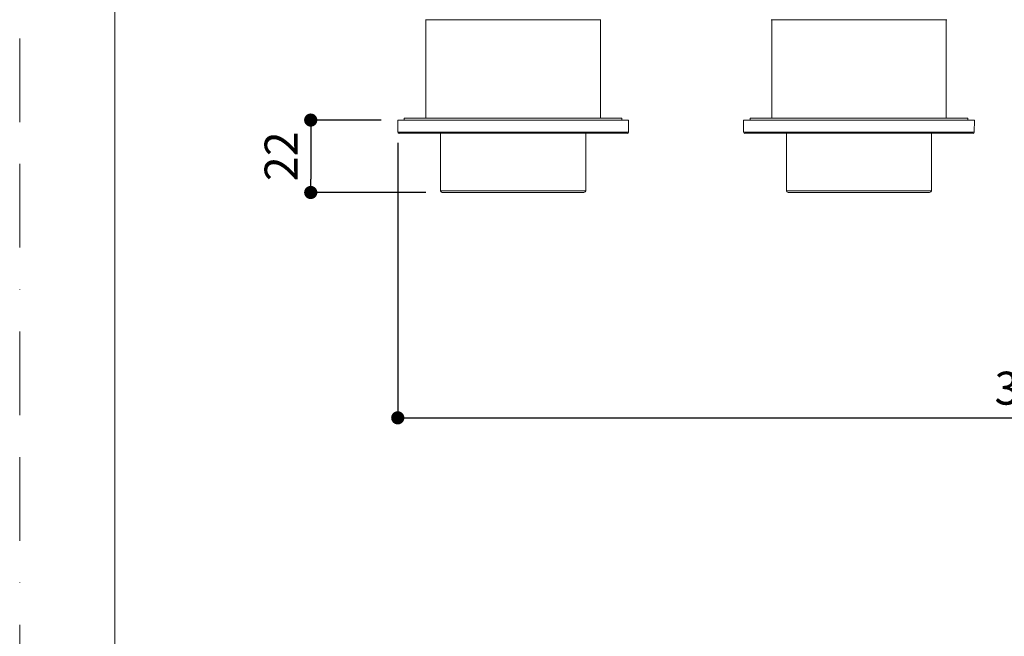
# Model space of a CAD drawing. Units: millimetres. Extents: x 0 to 840, y 0 to 1188.
# Drawn here: x 0 to 299, y 594 to 781 of the extents above; entities that cross this region are included whole.
import ezdxf

# ---------------------------------------------------------------- set-up
doc = ezdxf.new("R2010")
doc.units = ezdxf.units.MM
doc.header["$LTSCALE"] = 2
doc.header["$PDMODE"] = 1
doc.header["$PDSIZE"] = -2
doc.linetypes.add('BORDER', pattern=[44.45, 12.7, -6.35, 12.7, -6.35, 0, -6.35])
doc.layers.add('BORDER', color=4, linetype='BORDER', lineweight=20, plot=False)
for name, color, linetype, lineweight in [('DIM', 3, 'Continuous', 13), ('MODEL', 7, 'Continuous', 20), ('TEMPLATE', 7, 'Continuous', 20)]:
    doc.layers.add(name, color=color, linetype=linetype, lineweight=lineweight)
doc.styles.add('ＭＳ ゴシック', font='msgothic.ttc', dxfattribs={"bigfont": 'ＭＳ ゴシック'})
doc.dimstyles.new('tfrom線あり', dxfattribs={"dimtxt": 10, "dimasz": 4, "dimexe": 0, "dimexo": 5, "dimgap": 4, "dimtad": 1, "dimdec": 0, "dimzin": 11, "dimdsep": 46, "dimtxsty": 'ＭＳ ゴシック', "dimblk": 'DOT', "dimcen": 0, "dimazin": 0, "dimtfac": 1, "dimtdec": 1, "dimtix": 1, "dimtofl": 0, "dimtmove": 0, "dimatfit": 0, "dimldrblk": 'DOT', "dimfxl": 1, "dimfrac": 2, "dimtolj": 1, "dimtzin": 11, "dimarcsym": 0})

# ---------------------------------------------------------------- blocks, each defined once
blk = doc.blocks.new('_DOT')
at = {"color": 0, "linetype": 'ByBlock', "lineweight": -2}
blk.add_line((-0.5, 0), (-1, 0), dxfattribs=at)
at = {"color": 0, "linetype": 'ByBlock', "lineweight": -2, "const_width": 0.5}
blk.add_lwpolyline([(-0.25, 0, 1), (0.25, 0, 1)], format="xyb", close=True, dxfattribs=at)
blk = doc.blocks.new('*D287')
at = {"layer": 'Defpoints', "color": 0}
for p in [(114.75, 750.69), (88.35, 728.71), (128.29, 728.71)]:
    blk.add_point(p, dxfattribs=at)
at = {"layer": 'DIM', "color": 0, "lineweight": -2}
for p, q in [((109.75, 750.69), (88.35, 750.69)), ((88.35, 746.69), (88.35, 732.71)), ((123.29, 728.71), (88.35, 728.71))]:
    blk.add_line(p, q, dxfattribs=at)
at = {"layer": 'DIM', "color": 0, "lineweight": -2, "xscale": 4, "yscale": 4, "zscale": 4}
for p, rotation in [((88.35, 750.69), 90), ((88.35, 728.71), 270)]:
    blk.add_blockref('_DOT', p, dxfattribs=dict(at, rotation=rotation))
at = {"layer": 'DIM', "color": 0, "insert": (79.35, 739.7), "char_height": 10, "attachment_point": 5, "rotation": 90, "style": 'ＭＳ ゴシック'}
blk.add_mtext('\\A1;22', dxfattribs=at)
blk = doc.blocks.new('*D302')
at = {"layer": 'Defpoints', "color": 0}
for p in [(114.77, 748.83), (499.81, 748.83), (499.81, 660.31)]:
    blk.add_point(p, dxfattribs=at)
at = {"layer": 'DIM', "color": 0, "lineweight": -2}
for p, q in [((114.77, 743.83), (114.77, 660.31)), ((499.81, 743.83), (499.81, 660.31)), ((118.77, 660.31), (495.81, 660.31))]:
    blk.add_line(p, q, dxfattribs=at)
at = {"layer": 'DIM', "color": 0, "lineweight": -2, "xscale": 4, "yscale": 4, "zscale": 4, "rotation": 180}
blk.add_blockref('_DOT', (114.77, 660.31), dxfattribs=at)
at = {"layer": 'DIM', "color": 0, "lineweight": -2, "xscale": 4, "yscale": 4, "zscale": 4}
blk.add_blockref('_DOT', (499.81, 660.31), dxfattribs=at)
at = {"layer": 'DIM', "color": 0, "insert": (307.29, 669.32), "char_height": 10, "attachment_point": 5, "style": 'ＭＳ ゴシック'}
blk.add_mtext('\\A1;385', dxfattribs=at)

msp = doc.modelspace()

# ---------------------------------------------------------------- linework, layer by layer
at = {"layer": 'BORDER'}
msp.add_lwpolyline([(0, 0), (0, 1188), (840, 1188), (840, 0)], close=True, dxfattribs=at)
at = {"layer": 'MODEL'}
for p, q in [((123.15, 781.15), (176.45, 781.15)), ((123.32, 781.15), (123.32, 751.27)), ((176.29, 781.15), (176.29, 751.27)), ((228.11, 781.15), (281.45, 781.15)), ((228.29, 781.15), (228.29, 751.27)), ((281.27, 781.15), (281.27, 751.27)), ((114.75, 750.69), (114.8, 746.98)), ((184.86, 750.69), (114.75, 750.69)), ((116.76, 751.22), (116.76, 750.69)), ((182.84, 751.22), (116.76, 751.22)), ((182.84, 751.22), (182.84, 750.69)), ((184.86, 750.69), (184.8, 746.98)), ((219.73, 750.69), (219.78, 746.98)), ((289.83, 750.69), (219.73, 750.69)), ((221.74, 751.22), (221.74, 750.69)), ((287.82, 751.22), (221.74, 751.22)), ((287.82, 751.22), (287.82, 750.69)), ((289.83, 750.69), (289.78, 746.98)), ((184.8, 746.98), (114.8, 746.98)), ((184.48, 746.71), (115.12, 746.71)), ((127.78, 746.71), (127.78, 729.24)), ((171.82, 746.71), (171.82, 729.25)), ((289.78, 746.98), (219.78, 746.98)), ((289.46, 746.71), (220.1, 746.71)), ((232.76, 746.71), (232.76, 729.24)), ((276.8, 746.71), (276.8, 729.25)), ((171.66, 729.24), (127.89, 729.24)), ((171.26, 728.71), (128.29, 728.71)), ((276.64, 729.24), (232.87, 729.24)), ((276.24, 728.71), (233.27, 728.71))]:
    msp.add_line(p, q, dxfattribs=at)
for points in [[(114.86, 746.95), (114.86, 746.79), (114.99, 746.66), (115.15, 746.66)], [(184.51, 746.66), (184.67, 746.66), (184.8, 746.79), (184.8, 746.95)], [(219.83, 746.95), (219.84, 746.79), (219.97, 746.66), (220.13, 746.66)], [(289.49, 746.66), (289.65, 746.66), (289.78, 746.79), (289.78, 746.95)], [(127.78, 729.24), (127.79, 728.94), (128.01, 728.71), (128.29, 728.71)], [(171.82, 729.25), (171.76, 728.94), (171.54, 728.71), (171.26, 728.71)], [(232.76, 729.24), (232.76, 728.94), (232.99, 728.71), (233.27, 728.71)], [(276.8, 729.25), (276.74, 728.94), (276.52, 728.71), (276.24, 728.71)]]:
    msp.add_open_spline(points, degree=3, dxfattribs=at)
at = {"layer": 'TEMPLATE', "flags": 128}
msp.add_lwpolyline([(808.88, 1158.86), (28.88, 1158.86), (28.88, 38.86), (808.88, 38.86), (808.88, 1158.86)], dxfattribs=at)

# ---------------------------------------------------------------- dimensions: what is measured, and where the dimension line sits
at = {"layer": 'DIM'}
dim = msp.add_linear_dim(base=(88.35, 728.71), p1=(114.75, 750.69), p2=(128.29, 728.71), angle=90, dimstyle='tfrom線あり', override={"dimpost": '<>', "dimtofl": 1}, dxfattribs=at)
dim.commit()
dim.dimension.update_dxf_attribs({"geometry": '*D287', "text_midpoint": (88.35, 739.7), "dimtype": 160})
dim = msp.add_linear_dim(base=(499.81, 660.31), p1=(114.77, 748.83), p2=(499.81, 748.83), dimstyle='tfrom線あり', override={"dimpost": '<>'}, dxfattribs=at)
dim.commit()
dim.dimension.update_dxf_attribs({"geometry": '*D302', "text_midpoint": (307.29, 669.32)})

doc.saveas('drawing.dxf')
